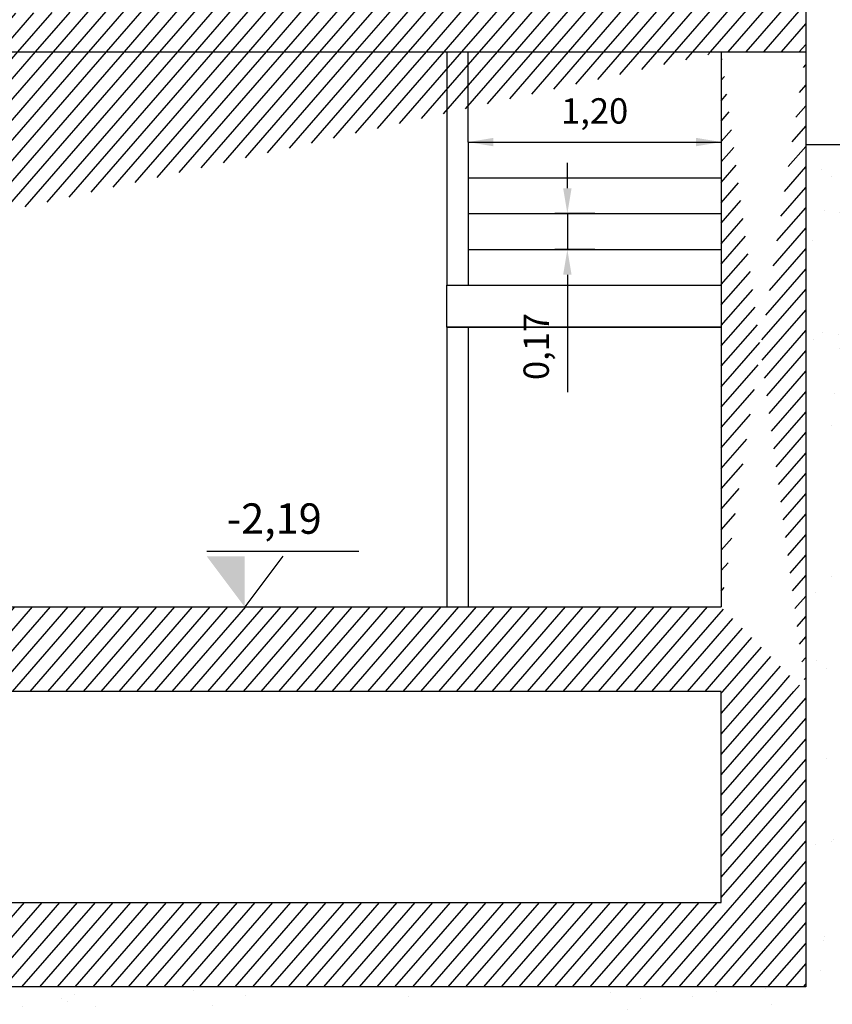
# Model space of a CAD drawing. Units: millimetres. Extents: x 124 to 230, y 139 to 224.
# Drawn here: x 221 to 225, y 155 to 160 of the extents above; entities that cross this region are included whole.
import ezdxf
from ezdxf.enums import TextEntityAlignment as Align

# ---------------------------------------------------------------- set-up
doc = ezdxf.new("R2010")
doc.units = ezdxf.units.MM
doc.layers.get('Defpoints').update_dxf_attribs({"linetype": 'LIMITE2'})
for name, color, linetype in [('ARREDI_attrezzature', 175, 'Continuous'), ('MURATURA sezioni - wall sections', 7, 'Continuous'), ('PROIEZIONI - projections', 145, 'Continuous'), ('PROIEZIONI finissime - fine line', 251, 'Continuous'), ('QUOTATURE - dimension', 251, 'Continuous')]:
    doc.layers.add(name, color=color, linetype=linetype)
doc.layers.add('TRATTEGGI', color=252, linetype='Continuous', lineweight=0)
doc.styles.add('ROMANS', font='swissel.ttf')
doc.styles.get("Standard").update_dxf_attribs({"font": 'arial.ttf'})
doc.linetypes.add('LIMITE2', pattern='A,6.35,-2.54,[132,ltypeshp.shx,S=2.54,R=0,X=-2.54,Y=0],-2.54,25.4', length=36.83)
doc.dimstyles.new('ISO-25', dxfattribs={"dimtxt": 0.12, "dimasz": 0.12, "dimexe": 0.06, "dimexo": 0, "dimgap": 0.06, "dimtad": 1, "dimzin": 1, "dimtxsty": 'Standard', "dimcen": 0.12, "dimadec": 0, "dimazin": 0, "dimtfac": 1, "dimtmove": 0, "dimatfit": 3, "dimfxl": 0, "dimarcsym": 0})
pattern_1 = [(49, (79.80937, 2.75362), (-0.047924058, 0.041659748), [])]

# ---------------------------------------------------------------- blocks, each defined once
blk = doc.blocks.new('*D85')
at = {"layer": 'Defpoints', "color": 0}
for p in [(223.6304, 158.7738), (223.501, 158.6044), (223.6304, 158.6044)]:
    blk.add_point(p, dxfattribs=at)
at = {"layer": 'QUOTATURE - dimension', "color": 0, "lineweight": -2}
for p, q in [((223.501, 158.8938), (223.501, 159.0138)), ((223.6304, 158.7738), (223.441, 158.7738)), ((223.501, 158.7738), (223.501, 158.6044)), ((223.6304, 158.6044), (223.441, 158.6044)), ((223.501, 158.4844), (223.501, 157.9285))]:
    blk.add_line(p, q, dxfattribs=at)
at = {"layer": 'QUOTATURE - dimension', "color": 0}
for points in [[(223.481, 158.8938), (223.521, 158.8938), (223.501, 158.7738)], [(223.481, 158.4844), (223.521, 158.4844), (223.501, 158.6044)]]:
    blk.add_solid(points, dxfattribs=at)
at = {"layer": 'QUOTATURE - dimension', "color": 0, "lineweight": 25, "insert": (223.3689, 158.1444), "char_height": 0.12, "attachment_point": 5, "rotation": 90}
blk.add_mtext('0,17', dxfattribs=at)
blk = doc.blocks.new('*D86')
at = {"layer": 'Defpoints', "color": 0}
for p in [(223.0304, 159.1126), (224.2304, 159.1208), (224.2304, 159.1126)]:
    blk.add_point(p, dxfattribs=at)
at = {"layer": 'QUOTATURE - dimension', "color": 0, "lineweight": -2}
for p, q in [((223.0304, 159.1126), (223.0304, 159.1726)), ((223.1504, 159.1126), (224.1104, 159.1126)), ((224.2304, 159.1208), (224.2304, 159.0526))]:
    blk.add_line(p, q, dxfattribs=at)
at = {"layer": 'QUOTATURE - dimension', "color": 0}
for points in [[(223.1504, 159.1326), (223.1504, 159.0926), (223.0304, 159.1126)], [(224.1104, 159.1326), (224.1104, 159.0926), (224.2304, 159.1126)]]:
    blk.add_solid(points, dxfattribs=at)
at = {"layer": 'QUOTATURE - dimension', "color": 0, "lineweight": 25, "insert": (223.6304, 159.2447), "char_height": 0.12, "attachment_point": 5}
blk.add_mtext('1,20', dxfattribs=at)

msp = doc.modelspace()

# ---------------------------------------------------------------- hatches: boundary and pattern name
at = {"layer": 'PROIEZIONI finissime - fine line'}
h = msp.add_hatch(dxfattribs=at)
h.set_pattern_fill('ANSI31', color=256, scale=0.02, angle=4, style=0)
h.set_pattern_definition(pattern_1)
edge = h.paths.add_edge_path()
edge.add_line((223.0304, 159.7902), (224.6304, 159.7902))
edge.add_line((210.6304, 159.5402), (224.6304, 159.5402))
edge.add_line((210.6304, 159.7902), (224.2304, 159.7902))
edge.add_line((224.6304, 159.7902), (224.6304, 159.5402))
edge.add_line((210.6304, 159.7902), (210.6304, 159.5402))
h = msp.add_hatch(dxfattribs=at)
h.set_pattern_fill('ANSI31', color=256, scale=0.02, angle=4, style=0)
h.set_pattern_definition(pattern_1)
edge = h.paths.add_edge_path()
edge.add_line((210.6304, 159.5429), (210.6304, 156.5104))
edge.add_line((211.0304, 159.5402), (211.0304, 156.9104))
edge.add_line((211.0304, 156.9104), (224.2304, 156.9104))
edge.add_line((224.6304, 156.5104), (210.6304, 156.5104))
edge.add_line((224.2304, 159.5402), (224.2304, 156.9104))
edge.add_line((224.6304, 159.5402), (224.6304, 156.5104))
edge.add_line((224.2304, 159.5402), (224.6304, 159.5402))
edge.add_line((210.6304, 159.5402), (211.0304, 159.5402))
h = msp.add_hatch(dxfattribs=at)
h.set_pattern_fill('ANSI31', color=256, scale=0.02, angle=4, style=0)
h.set_pattern_definition(pattern_1)
edge = h.paths.add_edge_path()
edge.add_line((224.2304, 155.5104), (224.2304, 156.5104))
edge.add_line((224.2304, 156.5104), (224.6304, 156.5104))
edge.add_line((224.6304, 156.5104), (224.6304, 155.1104))
edge.add_line((224.6304, 155.1104), (210.6304, 155.1104))
edge.add_line((210.6304, 155.1104), (210.6304, 156.5104))
edge.add_line((210.6304, 156.5104), (211.0304, 156.5104))
edge.add_line((211.0304, 156.5104), (211.0304, 155.5104))
edge.add_line((211.0304, 155.5104), (224.2304, 155.5104))
at = {"layer": 'TRATTEGGI', "lineweight": 25}
h = msp.add_hatch(dxfattribs=at)
h.set_pattern_fill('AR-SAND', color=256, scale=0.009, angle=4, style=0)
h.set_pattern_definition([(41.5, (-8.9973, -62.4275), (-0.04509097, 0.43839443), [0, -0.347472, 0, -0.38862, 0, -0.371475]), (11.5, (-8.9973, -62.4275), (0.3585826, 0.6717925), [0, -0.187452, 0, -0.313182, 0, -0.120015]), (331.5, (-9.2778, -62.4471), (0.71006877, 0.05094947), [0, -0.1143, 0, -0.41148, 0, -0.53721]), (321.5, (-9.2778, -62.4471), (0.6715311, 0.2480844), [0, -0.05715, 0, -0.269748, 0, -0.30861])])
h.paths.add_polyline_path([(211.9269, 154.7792), (212.2602, 154.7792), (212.2602, 154.6125), (211.9269, 154.6125)], flags=16)
h.paths.add_polyline_path([(209.1866, 154.084), (226.218, 154.084), (226.218, 159.1014), (224.6304, 159.1014), (224.6304, 155.1104), (210.6304, 155.1104), (210.6304, 156.5104), (210.6304, 159.1014), (209.1866, 159.1014)])

# ---------------------------------------------------------------- linework, layer by layer
at = {"layer": 'ARREDI_attrezzature'}
for p, q in [((222.9304, 158.435), (224.2304, 158.435)), ((222.9304, 158.235), (224.2304, 158.235))]:
    msp.add_line(p, q, dxfattribs=at)
at = {"layer": 'MURATURA sezioni - wall sections', "lineweight": -3}
for p, q in [((224.6304, 162.0864), (224.6304, 159.5402)), ((210.6304, 159.5402), (224.6304, 159.5402)), ((224.2304, 159.5402), (224.2304, 156.9104)), ((224.6304, 159.5402), (224.6304, 156.5104)), ((224.6304, 159.1014), (226.218, 159.1014)), ((222.9304, 158.235), (222.9304, 156.9104)), ((223.0304, 158.235), (223.0304, 156.9104)), ((211.0304, 156.9104), (224.2304, 156.9104)), ((224.2304, 156.5104), (211.0304, 156.5104)), ((224.2304, 155.5104), (224.2304, 156.5104)), ((224.6304, 156.5104), (224.6304, 155.1104)), ((211.0304, 155.5104), (224.2304, 155.5104)), ((224.6304, 155.1104), (210.6304, 155.1104))]:
    msp.add_line(p, q, dxfattribs=at)
msp.add_lwpolyline([(222.9304, 158.435), (224.2304, 158.435), (224.2304, 158.235), (222.9304, 158.235)], close=True, dxfattribs=at)
at = {"layer": 'PROIEZIONI - projections', "lineweight": -3}
for p, q in [((222.9304, 159.5402), (222.9304, 158.435)), ((223.0304, 159.1126), (223.0304, 159.5402)), ((223.0304, 159.1126), (224.2304, 159.1126)), ((223.0304, 159.1126), (223.0304, 158.435)), ((223.0304, 158.9432), (224.2304, 158.9432)), ((223.0304, 158.7738), (224.2304, 158.7738)), ((223.0304, 158.6044), (224.2304, 158.6044))]:
    msp.add_line(p, q, dxfattribs=at)
at = {"layer": 'QUOTATURE - dimension'}
for p, q in [((221.7925, 157.1742), (222.5125, 157.1742)), ((222.1525, 157.1504), (221.9725, 156.9104))]:
    msp.add_line(p, q, dxfattribs=at)
msp.add_solid([(221.9725, 156.9104), (221.7925, 157.1504), (221.9725, 157.1504)], dxfattribs=at)

# ---------------------------------------------------------------- texts
at = {"layer": 'QUOTATURE - dimension', "style": 'ROMANS'}
msp.add_text('-2,19', height=0.144, dxfattribs=at).set_placement((222.1125, 157.3104), align=Align.MIDDLE)

# ---------------------------------------------------------------- dimensions: what is measured, and where the dimension line sits
at = {"layer": 'QUOTATURE - dimension', "lineweight": 25}
dim = msp.add_linear_dim(base=(224.2304, 159.1126), p1=(223.0304, 159.1126), p2=(224.2304, 159.1208), dimstyle='ISO-25', dxfattribs=at)
dim.commit()
dim.dimension.update_dxf_attribs({"geometry": '*D86', "text_midpoint": (223.6304, 159.1126), "dimtype": 160})
dim = msp.add_linear_dim(base=(223.501, 158.6044), p1=(223.6304, 158.7738), p2=(223.6304, 158.6044), angle=90, dimstyle='ISO-25', dxfattribs=at)
dim.commit()
dim.dimension.update_dxf_attribs({"geometry": '*D85', "text_midpoint": (223.501, 158.1444), "dimtype": 160})

doc.saveas('drawing.dxf')
